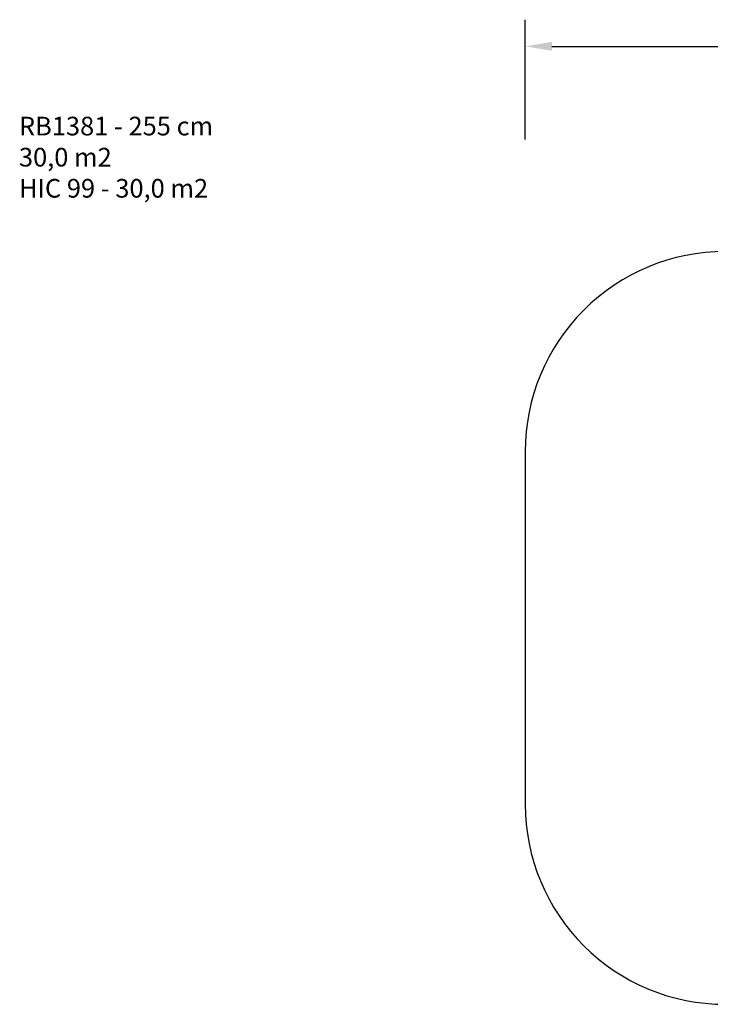
# Model space of a CAD drawing. Units: millimetres. Extents: x -264 to 1838, y -7 to 902.
# Drawn here: x -264 to 254, y -7 to 732 of the extents above; entities that cross this region are included whole.
import ezdxf

# ---------------------------------------------------------------- set-up
doc = ezdxf.new("R2010")
doc.units = ezdxf.units.MM
doc.header["$LTSCALE"] = 45
doc.header["$PDSIZE"] = -1
doc.layers.add('VP-DIM', color=7, linetype='Continuous')
doc.layers.add('VP-HIC', color=6, linetype='Continuous')
doc.layers.add('VP-EQ', color=7, linetype='Continuous', true_color=0x8a3492)
doc.dimstyles.get("Standard").update_dxf_attribs({"dimtxt": 14, "dimasz": 20, "dimexe": 20, "dimexo": 50, "dimgap": 20, "dimtad": 0, "dimdec": 0, "dimzin": 0, "dimdsep": 46, "dimtxsty": 'Standard', "dimcen": -0.09, "dimadec": 0, "dimazin": 0, "dimtfac": 1, "dimtdec": 4, "dimtofl": 0, "dimtmove": 0, "dimatfit": 3, "dimfxl": 70, "dimfxlon": 1, "dimtolj": 1, "dimtzin": 0, "dimarcsym": 0})

# ---------------------------------------------------------------- blocks, each defined once
blk = doc.blocks.new('*D1118')
at = {"layer": 'Defpoints', "color": 0}
for p in [(680.27, 711.64), (115.27, 275.14), (680.27, 275.14)]:
    blk.add_point(p, dxfattribs=at)
at = {"layer": 'VP-DIM', "color": 0, "lineweight": -2}
for p, q in [((115.27, 641.64), (115.27, 731.64)), ((680.27, 641.64), (680.27, 731.64)), ((135.27, 711.64), (364.23, 711.64)), ((660.27, 711.64), (441.56, 711.64))]:
    blk.add_line(p, q, dxfattribs=at)
at = {"layer": 'VP-DIM', "color": 0}
for points in [[(135.27, 714.97), (135.27, 708.31), (115.27, 711.64)], [(660.27, 708.31), (660.27, 714.97), (680.27, 711.64)]]:
    blk.add_solid(points, dxfattribs=at)
at = {"layer": 'VP-DIM', "color": 0, "insert": (402.89, 711.64), "char_height": 14, "attachment_point": 5}
blk.add_mtext('\\A1;565', dxfattribs=at)
blk = doc.blocks.new('RB1381_2D')
at = {"layer": 'VP-EQ', "color": 0}
blk.add_lwpolyline([(115.27, 407.64), (115.27, 142.64, 0.414214), (265.27, -7.36), (530.27, -7.36, 0.414214), (680.27, 142.64), (680.27, 407.64, 0.414214), (530.27, 557.64), (265.27, 557.64, 0.414214)], format="xyb", close=True, dxfattribs=at)

msp = doc.modelspace()

# ---------------------------------------------------------------- linework, layer by layer
at = {"layer": 'VP-HIC', "color": 3}
msp.add_lwpolyline([(115.27, 407.64), (115.27, 142.64, 0.414214), (265.27, -7.36), (530.27, -7.36, 0.414214), (680.27, 142.64), (680.27, 407.64, 0.414214), (530.27, 557.64), (265.27, 557.64, 0.414214)], format="xyb", close=True, dxfattribs=at)

# ---------------------------------------------------------------- block references
at = {"layer": 'VP-EQ', "color": 0}
msp.add_blockref('RB1381_2D', (0, 0), dxfattribs=at)

# ---------------------------------------------------------------- texts
at = {"layer": 'VP-DIM', "insert": (-264.83, 658.78), "char_height": 14, "width": 455.0322, "attachment_point": 1}
msp.add_mtext('{RB1381 - 255 cm\\P30,0 m2\\P{\\C3;HIC 99 - 30,0 m2}}', dxfattribs=at)

# ---------------------------------------------------------------- dimensions: what is measured, and where the dimension line sits
at = {"layer": 'VP-DIM', "color": 0}
dim = msp.add_linear_dim(base=(680.27, 711.64), p1=(115.27, 275.14), p2=(680.27, 275.14), dimstyle='Standard', dxfattribs=at)
dim.commit()
dim.dimension.update_dxf_attribs({"geometry": '*D1118', "text_midpoint": (402.89, 711.64), "dimtype": 160})

doc.saveas('drawing.dxf')
